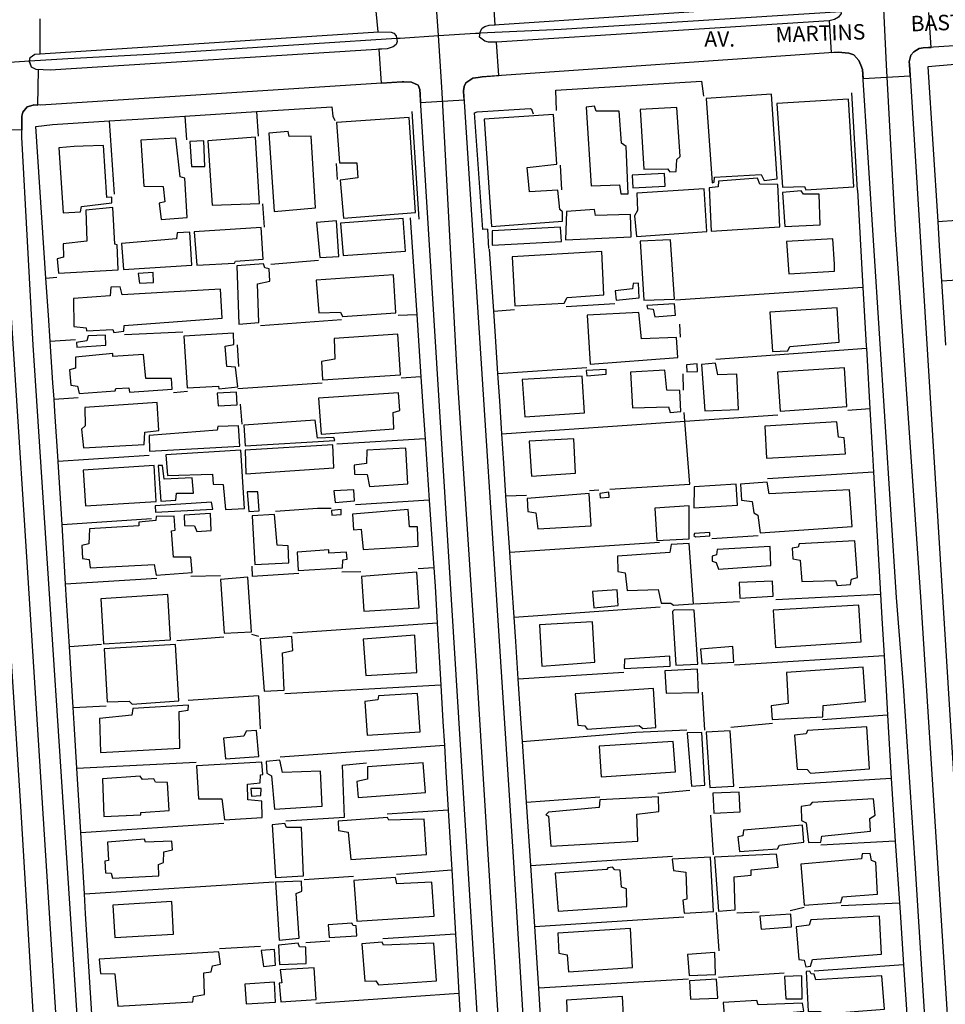
# Model space of a CAD drawing. Units: millimetres. Extents: x 185522 to 187939, y 1679829 to 1682604.
# Drawn here: x 187229 to 187379, y 1681089 to 1681249 of the extents above; entities that cross this region are included whole.
import ezdxf
from ezdxf.enums import TextEntityAlignment as Align

# ---------------------------------------------------------------- set-up
doc = ezdxf.new("R2010")
doc.units = ezdxf.units.MM
doc.header["$MEASUREMENT"] = 0
for name, color, linetype in [('IMAGEM', 7, 'Continuous'), ('V-CANTEIRO', 82, 'Continuous'), ('V-CRUZAMENTO', 1, 'Continuous'), ('V-EDIFICACAO', 2, 'Continuous'), ('V-EIXO_DE_LOGRADOURO', 130, 'Continuous'), ('V-LOTE', 1, 'Continuous'), ('V-NOME_DOS_LOGRADOUROS', 7, 'Continuous'), ('V-QUADRA', 20, 'Continuous'), ('V-TESTADA', 4, 'Continuous')]:
    doc.layers.add(name, color=color, linetype=linetype)
picture_1 = doc.add_image_def('image1.jpg', size_in_pixel=(4026, 4623))

msp = doc.modelspace()

# ---------------------------------------------------------------- linework, layer by layer
at = {"layer": 'V-CANTEIRO'}
for points in [[(187361.67, 1681249.92), (187361.69, 1681249.59), (187361.28, 1681248.99), (187360.64, 1681248.6), (187359.76, 1681248.43), (187305.89, 1681244.98), (187304.61, 1681244.93), (187304, 1681245.09), (187303.15, 1681245.74), (187303.28, 1681246.44), (187303.33, 1681246.71), (187303.59, 1681247.22), (187304, 1681247.51), (187304.7, 1681247.68), (187349.95, 1681250.75), (187357.02, 1681251.09), (187360.11, 1681251.37), (187361.01, 1681251.19), (187361.6, 1681250.82)], [(187289.73, 1681245.58), (187289.82, 1681245.07), (187289.65, 1681244.6), (187289.18, 1681244.18), (187288.18, 1681243.88), (187233.63, 1681240.44), (187231.36, 1681240.51), (187230.63, 1681240.93), (187230.32, 1681241.7), (187230.29, 1681241.78), (187230.31, 1681241.89), (187230.31, 1681241.92), (187230.39, 1681242.46), (187231.15, 1681242.99), (187286.82, 1681246.6), (187288.87, 1681246.58), (187289.3, 1681246.42), (187289.66, 1681245.96)]]:
    msp.add_lwpolyline(points, close=True, dxfattribs=at)
at = {"layer": 'V-CRUZAMENTO'}
for points in [[(187286.16, 1681252.24), (187286.69, 1681246.6), (187288.87, 1681246.58), (187289.3, 1681246.42), (187289.66, 1681245.96), (187289.73, 1681245.58), (187289.82, 1681245.07), (187289.65, 1681244.6), (187289.18, 1681244.18), (187288.18, 1681243.88), (187286.87, 1681243.8), (187287.22, 1681238.3), (187290.64, 1681238.52), (187290.91, 1681238.54), (187292.16, 1681238.47), (187293.23, 1681238), (187293.49, 1681237.28), (187293.54, 1681236.51), (187293.62, 1681235.17), (187300.67, 1681235.62), (187300.58, 1681236.99), (187300.57, 1681237.08), (187300.66, 1681237.77), (187300.95, 1681238.39), (187302.08, 1681239.12), (187302.92, 1681239.26), (187303.58, 1681239.37), (187306.26, 1681239.56), (187305.89, 1681244.98), (187304.61, 1681244.93), (187304, 1681245.09), (187303.15, 1681245.74), (187303.28, 1681246.44), (187303.33, 1681246.71), (187303.59, 1681247.22), (187304, 1681247.51), (187304.7, 1681247.68), (187305.71, 1681247.75), (187305.31, 1681253.52)], [(187360.64, 1681248.6), (187359.76, 1681248.43), (187360.12, 1681243.28), (187361.3, 1681243.36), (187362.36, 1681243.23), (187362.94, 1681243.16), (187363.75, 1681242.88), (187364.55, 1681242), (187364.89, 1681241.22), (187365.18, 1681240.55), (187365.28, 1681239.05), (187372.89, 1681239.52), (187372.78, 1681241.33), (187372.75, 1681241.79), (187372.97, 1681242.87), (187373.47, 1681243.41), (187374.37, 1681243.95), (187375.01, 1681244.03), (187375.02, 1681244.03), (187376.27, 1681244.11), (187375.91, 1681249.74)], [(187221.7, 1681230.8), (187229.03, 1681230.77), (187229.03, 1681231.74), (187229.03, 1681232.97), (187229.23, 1681233.63), (187229.89, 1681234.5), (187230.89, 1681234.78), (187230.95, 1681234.8), (187231.63, 1681234.78), (187231.77, 1681240.5), (187231.36, 1681240.51), (187230.63, 1681240.93), (187230.29, 1681241.78), (187230.39, 1681242.46), (187231.15, 1681242.99), (187232, 1681243.05), (187232.03, 1681248.71)]]:
    msp.add_lwpolyline(points, dxfattribs=at)
at = {"layer": 'V-EDIFICACAO'}
for points in [[(187339.86, 1681235.85), (187340.81, 1681222.17), (187341.15, 1681222.31), (187341.2, 1681223.11), (187348.78, 1681223.56), (187349.25, 1681222.58), (187351.34, 1681222.82), (187350.45, 1681236.52), (187339.86, 1681235.85)], [(187322.07, 1681233.79), (187321.75, 1681234.61), (187320.42, 1681234.41), (187321.25, 1681221.72), (187325.8, 1681221.84), (187326.03, 1681220.41), (187327.22, 1681220.41), (187326.92, 1681228.05), (187326.13, 1681228.63), (187325.77, 1681233.8), (187322.07, 1681233.79)], [(187351.28, 1681235.05), (187352.21, 1681221.5), (187355.76, 1681221.58), (187356.02, 1681221.05), (187363.74, 1681221.54), (187362.92, 1681235.75), (187351.28, 1681235.05)], [(187303.91, 1681232.49), (187305.09, 1681215.12), (187316.61, 1681216.01), (187316.57, 1681217.52), (187316.17, 1681217.89), (187315.85, 1681220.98), (187311.25, 1681220.76), (187310.87, 1681224.68), (187315.65, 1681225.23), (187315.14, 1681233.24), (187303.91, 1681232.49)], [(187329.16, 1681234.06), (187329.77, 1681224.41), (187333.61, 1681224.43), (187333.99, 1681223.96), (187334.98, 1681224.02), (187335.1, 1681225.98), (187335.66, 1681226.45), (187335.12, 1681234.37), (187329.16, 1681234.06)], [(187280, 1681231.97), (187280.48, 1681225.43), (187283.3, 1681225.41), (187283.47, 1681223), (187280.58, 1681222.63), (187281.13, 1681216.49), (187292.79, 1681217.41), (187291.74, 1681232.74), (187280, 1681231.97)], [(187272.35, 1681229.7), (187272.15, 1681230.49), (187269.02, 1681230.23), (187269.89, 1681217.57), (187276.61, 1681218.13), (187275.91, 1681229.75), (187272.35, 1681229.7)], [(187238.96, 1681228.14), (187237.5, 1681228.09), (187235.06, 1681227.84), (187235.76, 1681217.35), (187238.55, 1681217.48), (187238.73, 1681218.36), (187243.64, 1681218.94), (187243.6, 1681219.88), (187242.82, 1681219.83), (187242.29, 1681228.25)], [(187254.7, 1681223.16), (187254, 1681229.41), (187248.31, 1681229.08), (187248.78, 1681221.65), (187251.96, 1681221.58), (187252.21, 1681219.12), (187251.31, 1681218.89), (187251.63, 1681216.23), (187255.8, 1681216.59), (187255.45, 1681222.94), (187254.7, 1681223.16)], [(187256.25, 1681228.87), (187256.51, 1681224.83), (187258.66, 1681224.85), (187258.51, 1681228.98), (187256.25, 1681228.87)], [(187259.16, 1681229.01), (187259.86, 1681218.57), (187267.55, 1681218.87), (187267.55, 1681218.87), (187266.87, 1681229.56), (187259.16, 1681229.01)], [(187327.89, 1681223.44), (187327.98, 1681221.37), (187333.2, 1681221.66), (187333.11, 1681223.71), (187327.89, 1681223.44)], [(187348.52, 1681221.95), (187348.19, 1681222.93), (187341.84, 1681222.45), (187341.79, 1681221.53), (187340.33, 1681221.36), (187340.68, 1681214.38), (187351.77, 1681215.05), (187351.46, 1681221.93), (187348.52, 1681221.95)], [(187328.62, 1681220.52), (187328.74, 1681217.72), (187328.27, 1681216.86), (187328.55, 1681213.52), (187339.94, 1681214.29), (187339.53, 1681221.2), (187328.62, 1681220.52)], [(187352.21, 1681220.62), (187352.59, 1681215.11), (187358.3, 1681215.4), (187358.15, 1681220.36), (187355.62, 1681220.35), (187355.22, 1681220.87), (187352.21, 1681220.62)], [(187243.79, 1681218.19), (187239.4, 1681217.79), (187239.58, 1681212.75), (187235.73, 1681212.3), (187235.77, 1681210.14), (187234.77, 1681209.89), (187234.99, 1681207.55), (187244.66, 1681208.11), (187244.5, 1681212.16), (187244.13, 1681212.24), (187243.79, 1681218.19), (187243.79, 1681218.19)], [(187321.96, 1681216.9), (187321.75, 1681217.88), (187317.25, 1681217.56), (187317.1, 1681212.95), (187327.72, 1681213.46), (187327.62, 1681217.07), (187321.96, 1681216.9)], [(187276.75, 1681215.77), (187277.28, 1681210.13), (187280.36, 1681210.25), (187280.36, 1681210.25), (187279.99, 1681216.05), (187276.75, 1681215.77)], [(187280.64, 1681215.66), (187281.1, 1681210.42), (187291.17, 1681211.13), (187290.81, 1681216.44), (187280.64, 1681215.66)], [(187245.17, 1681212.38), (187245.49, 1681208.17), (187256.6, 1681208.87), (187256.23, 1681214.21), (187254.18, 1681214.08), (187254.07, 1681213.11), (187245.17, 1681212.38)], [(187256.96, 1681214.24), (187257.37, 1681208.89), (187263.47, 1681209.2), (187263.65, 1681209.49), (187268.12, 1681209.83), (187267.82, 1681214.97), (187256.96, 1681214.24)], [(187305.22, 1681214.4), (187305.19, 1681212.12), (187316.44, 1681212.71), (187316.44, 1681212.71), (187316.26, 1681215.02), (187305.22, 1681214.4)], [(187329.16, 1681212.73), (187329.79, 1681203.2), (187329.79, 1681203.2), (187334.72, 1681203.37), (187334.72, 1681203.37), (187334.1, 1681212.99), (187329.16, 1681212.73)], [(187360.64, 1681209.03), (187360.37, 1681213.15), (187352.88, 1681212.68), (187353.23, 1681207.45), (187360.65, 1681207.87)], [(187308.44, 1681210.19), (187308.88, 1681202.29), (187316.89, 1681202.71), (187317.36, 1681203.61), (187323.31, 1681204.04), (187322.96, 1681211.07), (187308.44, 1681210.19)], [(187263.85, 1681208.78), (187264.2, 1681199.34), (187264.2, 1681199.34), (187267.41, 1681199.6), (187267.2, 1681205.87), (187269.23, 1681206.27), (187269.11, 1681208.26), (187268.39, 1681208.41), (187268.16, 1681209.07), (187263.85, 1681208.78)], [(187247.91, 1681207.53), (187248.08, 1681205.96), (187250.37, 1681206.04), (187250.34, 1681207.69), (187247.91, 1681207.53)], [(187276.73, 1681206.44), (187277.16, 1681201.14), (187280.65, 1681201.28), (187280.95, 1681200.56), (187289.63, 1681201.15), (187289.25, 1681207.31), (187276.73, 1681206.44)], [(187325.11, 1681204.73), (187325.27, 1681203.21), (187328.99, 1681203.57), (187328.89, 1681205.97), (187328.02, 1681205.91), (187327.93, 1681205.01), (187325.11, 1681204.73)], [(187245.31, 1681204.04), (187244.98, 1681205.34), (187243.44, 1681205.29), (187243.34, 1681203.88), (187237.41, 1681203.49), (187237.41, 1681203.49), (187237.48, 1681198.94), (187239.49, 1681198.73), (187239.51, 1681198.24), (187243.79, 1681198.45), (187243.94, 1681197.96), (187245.55, 1681198.21), (187245.63, 1681199.08), (187261.48, 1681200.27), (187261.23, 1681204.99), (187245.31, 1681204.04)], [(187330.25, 1681202.33), (187330.35, 1681201.84), (187331.29, 1681201.75), (187331.52, 1681200.53), (187334.87, 1681200.75), (187334.71, 1681202.62), (187330.25, 1681202.33)], [(187320.61, 1681200.77), (187321.07, 1681192.84), (187335.26, 1681193.93), (187335.06, 1681197.17), (187329.36, 1681196.95), (187328.93, 1681201.19), (187320.61, 1681200.77)], [(187350.17, 1681201.27), (187350.58, 1681194.91), (187353.09, 1681195), (187353.4, 1681195.71), (187361.39, 1681196.41), (187361.07, 1681201.95), (187350.17, 1681201.27)], [(187255.3, 1681197.38), (187255.84, 1681189.01), (187260.91, 1681189.3), (187260.95, 1681188.88), (187264, 1681189.16), (187263.62, 1681192.38), (187262.22, 1681192.45), (187261.97, 1681195.75), (187263.36, 1681196.05), (187263.3, 1681197.86), (187255.3, 1681197.38)], [(187239.81, 1681197.45), (187239.55, 1681196.6), (187237.9, 1681196.37), (187237.96, 1681195.62), (187242.63, 1681195.9), (187242.57, 1681197.55), (187239.81, 1681197.45)], [(187279.62, 1681197.01), (187279.74, 1681193.67), (187277.55, 1681193.27), (187277.75, 1681190.3), (187290.37, 1681191.11), (187289.92, 1681197.68), (187279.62, 1681197.01)], [(187237.74, 1681193.99), (187237.76, 1681192.21), (187236.78, 1681191.95), (187236.97, 1681189.45), (187238.08, 1681189.28), (187238.32, 1681188.11), (187244.17, 1681188.52), (187244.28, 1681188.93), (187246.35, 1681189.03), (187246.5, 1681188.3), (187253.4, 1681188.78), (187253.27, 1681190.52), (187249.14, 1681190.51), (187248.76, 1681194.41), (187243.79, 1681194.08), (187243.76, 1681194.58), (187237.74, 1681193.99)], [(187339.12, 1681192.81), (187339.66, 1681185.28), (187345.07, 1681185.53), (187344.82, 1681191.22), (187341.74, 1681191.14), (187341.39, 1681193.03), (187339.12, 1681192.81)], [(187320.45, 1681191.8), (187320.52, 1681190.98), (187323.66, 1681191.22), (187323.66, 1681191.98), (187323.66, 1681191.98), (187320.45, 1681191.8)], [(187327.59, 1681191.54), (187327.95, 1681185.76), (187333.77, 1681185.96), (187334.02, 1681185.05), (187335.74, 1681185.21), (187335.57, 1681188.58), (187333.51, 1681188.62), (187333.14, 1681191.86), (187327.59, 1681191.54)], [(187336.66, 1681192.72), (187336.7, 1681191.59), (187338.47, 1681191.68), (187338.38, 1681192.9), (187336.66, 1681192.72)], [(187351.38, 1681191.57), (187351.84, 1681185.26), (187362.64, 1681186.01), (187362.25, 1681192.25), (187351.38, 1681191.57)], [(187310.06, 1681190.35), (187310.47, 1681184.3), (187320.15, 1681184.98), (187319.79, 1681190.93), (187310.06, 1681190.35)], [(187260.69, 1681188.13), (187260.82, 1681186.1), (187263.91, 1681186.28), (187263.83, 1681188.33), (187260.69, 1681188.13)], [(187277.1, 1681187.33), (187277.52, 1681181.54), (187289.28, 1681182.36), (187289.2, 1681185), (187290.27, 1681185.36), (187290.04, 1681188.23), (187277.1, 1681187.33)], [(187239.24, 1681185.83), (187239.33, 1681182.86), (187238.73, 1681182.32), (187239.05, 1681179.3), (187248.84, 1681179.87), (187248.94, 1681181.84), (187251.21, 1681182.09), (187250.94, 1681186.62), (187239.24, 1681185.83)], [(187265, 1681182.99), (187265.19, 1681179.65), (187279.73, 1681180.48), (187279.73, 1681180.48), (187279.58, 1681180.99), (187276.94, 1681180.86), (187276.54, 1681183.76), (187265, 1681182.99)], [(187349.38, 1681182.81), (187349.61, 1681177.62), (187362.41, 1681178.35), (187362.22, 1681180.95), (187361.31, 1681181.02), (187361.03, 1681183.51), (187349.38, 1681182.81)], [(187260.67, 1681182.15), (187249.65, 1681181.3), (187249.74, 1681178.79), (187264.36, 1681179.59), (187264.36, 1681179.59), (187264.15, 1681182.89), (187260.77, 1681182.77), (187260.67, 1681182.15)], [(187311.22, 1681180.37), (187311.58, 1681174.72), (187318.71, 1681175.2), (187318.43, 1681180.77), (187311.22, 1681180.37)], [(187252.38, 1681178.16), (187252.62, 1681174.84), (187259.94, 1681175.05), (187259.94, 1681175.05), (187260.04, 1681173.41), (187261.67, 1681173.37), (187262.01, 1681169.34), (187265.12, 1681169.51), (187264.51, 1681178.93), (187252.38, 1681178.16)], [(187265.21, 1681178.91), (187265.3, 1681175.1), (187265.3, 1681175.1), (187279.55, 1681176.08), (187279.39, 1681179.8), (187265.21, 1681178.91)], [(187284.92, 1681178.94), (187284.88, 1681176.76), (187282.84, 1681176.48), (187282.91, 1681175.02), (187284.99, 1681174.97), (187285.35, 1681173.07), (187291.54, 1681173.49), (187291.24, 1681179.25), (187284.92, 1681178.94)], [(187238.98, 1681175.68), (187239.37, 1681169.91), (187250.82, 1681170.63), (187250.47, 1681176.47), (187238.98, 1681175.68)], [(187252.11, 1681174.26), (187251.84, 1681176.46), (187251.15, 1681176.44), (187251.57, 1681170.68), (187254.01, 1681170.84), (187254.08, 1681171.97), (187256.82, 1681171.99), (187256.62, 1681174.43), (187252.11, 1681174.26)], [(187279.58, 1681172.35), (187279.78, 1681170.46), (187282.93, 1681170.71), (187282.81, 1681172.52), (187279.58, 1681172.35)], [(187337.94, 1681172.97), (187337.86, 1681169.62), (187344.92, 1681170.04), (187344.69, 1681173.41), (187337.94, 1681172.97)], [(187350.06, 1681171.84), (187349.72, 1681173.77), (187345.44, 1681173.45), (187345.6, 1681170.85), (187347.28, 1681170.63), (187347.55, 1681168.77), (187348.21, 1681168.43), (187348.58, 1681165.54), (187363.5, 1681166.59), (187363.07, 1681172.52), (187350.06, 1681171.84)], [(187265.54, 1681172.21), (187265.79, 1681168.98), (187265.79, 1681168.98), (187267.47, 1681169.1), (187267.47, 1681169.1), (187267.26, 1681172.18), (187265.54, 1681172.21)], [(187310.89, 1681171.11), (187311, 1681169.03), (187312.3, 1681168.81), (187312.59, 1681166.21), (187321.24, 1681166.7), (187320.92, 1681171.9), (187310.89, 1681171.11)], [(187322.62, 1681171.94), (187322.71, 1681171.23), (187324.14, 1681171.31), (187324.08, 1681172.11), (187322.62, 1681171.94)], [(187250.66, 1681169.94), (187250.67, 1681168.87), (187259.96, 1681169.4), (187259.78, 1681170.51), (187250.66, 1681169.94)], [(187279.21, 1681169.17), (187279.25, 1681168.4), (187280.76, 1681168.5), (187280.73, 1681169.32), (187279.21, 1681169.17)], [(187282.59, 1681168.59), (187282.75, 1681166.06), (187283.97, 1681166.13), (187284.34, 1681162.86), (187293.24, 1681163.4), (187293.11, 1681166.54), (187291.82, 1681166.51), (187291.63, 1681169.31), (187282.59, 1681168.59)], [(187331.52, 1681169.53), (187331.88, 1681164.3), (187331.88, 1681164.3), (187337.1, 1681164.59), (187337.1, 1681169.94), (187331.52, 1681169.53)], [(187250.8, 1681168.21), (187250.72, 1681167.54), (187247.99, 1681167.29), (187248, 1681166.7), (187240.01, 1681166.2), (187239.92, 1681163.79), (187238.76, 1681163.48), (187238.89, 1681161.42), (187239.93, 1681161.24), (187240.14, 1681159.89), (187250.49, 1681160.42), (187250.8, 1681158.68), (187256.64, 1681159.11), (187256.64, 1681159.11), (187256.43, 1681161.6), (187253.6, 1681161.61), (187253.28, 1681165.86), (187253.88, 1681165.97), (187253.71, 1681168.25), (187250.8, 1681168.21)], [(187255.33, 1681168.4), (187255.4, 1681166.72), (187257.03, 1681166.68), (187257.39, 1681165.76), (187259.69, 1681165.94), (187259.6, 1681168.69), (187255.33, 1681168.4)], [(187270.41, 1681163.53), (187269.94, 1681168.51), (187266.37, 1681168.31), (187266.79, 1681160.43), (187272.29, 1681160.67), (187272.17, 1681163.47), (187270.41, 1681163.53)], [(187337.95, 1681165.44), (187337.84, 1681165.14), (187338.14, 1681164.9), (187340.44, 1681165.06), (187340.47, 1681165.6), (187337.95, 1681165.44)], [(187273.62, 1681162.43), (187273.77, 1681159.45), (187273.77, 1681159.45), (187280.97, 1681159.89), (187281.03, 1681161.17), (187281.7, 1681161.29), (187281.64, 1681162.4), (187278.76, 1681162.26), (187278.74, 1681162.82), (187273.62, 1681162.43)], [(187334.2, 1681163.68), (187333.96, 1681162.38), (187325.5, 1681161.79), (187325.55, 1681159.31), (187326.76, 1681159.1), (187327.05, 1681156.23), (187332.11, 1681156.4), (187332.59, 1681154.15), (187334.12, 1681154.17), (187334.57, 1681153.86), (187337.79, 1681154.05), (187337.79, 1681154.05), (187337.08, 1681163.84), (187334.2, 1681163.68)], [(187341.64, 1681162.85), (187341.55, 1681161.98), (187340.81, 1681161.8), (187340.84, 1681160.99), (187341.5, 1681160.75), (187341.87, 1681159.67), (187350.31, 1681160.24), (187350.21, 1681163.34), (187341.64, 1681162.85)], [(187354.93, 1681163.78), (187354.75, 1681163.25), (187353.78, 1681163.05), (187353.9, 1681161.36), (187355.07, 1681161.15), (187355.37, 1681157.68), (187360.81, 1681157.84), (187361.06, 1681157.05), (187363.23, 1681157.21), (187363.41, 1681158.06), (187364.36, 1681158.31), (187363.95, 1681164.28), (187354.93, 1681163.78)], [(187261.23, 1681158), (187261.79, 1681149.33), (187266.21, 1681149.53), (187266.21, 1681149.53), (187265.65, 1681158.38), (187261.23, 1681158)], [(187284.06, 1681158.5), (187284.42, 1681152.87), (187293.4, 1681153.41), (187293, 1681159.18), (187284.06, 1681158.5)], [(187321.44, 1681156.04), (187321.67, 1681153.44), (187325.59, 1681153.77), (187325.42, 1681156.34), (187321.44, 1681156.04)], [(187345.19, 1681157.49), (187345.31, 1681154.98), (187350.69, 1681155.29), (187350.6, 1681157.71), (187345.19, 1681157.49)], [(187241.83, 1681154.86), (187242.28, 1681147.6), (187253.12, 1681148.24), (187252.67, 1681155.58), (187241.83, 1681154.86)], [(187350.71, 1681153.02), (187351.06, 1681147), (187364.95, 1681147.89), (187364.57, 1681153.86), (187350.71, 1681153.02)], [(187334.66, 1681153.11), (187334.4, 1681152.83), (187334.94, 1681144.11), (187334.94, 1681144.11), (187338.48, 1681144.28), (187338.48, 1681144.28), (187337.93, 1681153.04), (187334.66, 1681153.11)], [(187312.85, 1681150.66), (187313.26, 1681144), (187321.81, 1681144.63), (187321.46, 1681151.14), (187312.85, 1681150.66)], [(187267.62, 1681148.38), (187268.27, 1681139.91), (187271.5, 1681140.11), (187271.26, 1681146.15), (187272.94, 1681146.53), (187272.79, 1681148.77), (187267.62, 1681148.38)], [(187284.34, 1681148.37), (187284.73, 1681142.49), (187293.01, 1681142.93), (187292.67, 1681149.01), (187284.34, 1681148.37)], [(187242.36, 1681146.78), (187242.88, 1681138.22), (187246.41, 1681138.33), (187246.94, 1681137.8), (187254.48, 1681138.35), (187253.95, 1681147.49), (187242.36, 1681146.78)], [(187338.96, 1681146.7), (187339.16, 1681144.35), (187344.35, 1681144.64), (187344.18, 1681147.14), (187338.96, 1681146.7)], [(187326.64, 1681145.13), (187326.58, 1681143.62), (187334.05, 1681143.99), (187334, 1681145.61), (187334, 1681145.61), (187326.64, 1681145.13)], [(187352.87, 1681142.95), (187353.12, 1681137.96), (187350.4, 1681137.54), (187350.53, 1681135.33), (187358.76, 1681135.77), (187358.76, 1681135.77), (187358.82, 1681137.63), (187365.64, 1681138.25), (187365.27, 1681143.79), (187352.87, 1681142.95)], [(187333.18, 1681143.21), (187333.38, 1681139.59), (187338.62, 1681139.74), (187338.44, 1681143.51), (187333.18, 1681143.21)], [(187286.79, 1681139.15), (187286.69, 1681138.51), (187284.58, 1681138.23), (187284.95, 1681132.82), (187293.53, 1681133.34), (187293.13, 1681139.56), (187286.79, 1681139.15)], [(187318.67, 1681139.48), (187319.05, 1681134.41), (187320.23, 1681134.34), (187320.57, 1681133.78), (187329.03, 1681134.35), (187329.62, 1681133.88), (187331.71, 1681134.06), (187331.32, 1681140.34), (187318.67, 1681139.48)], [(187247.03, 1681137.12), (187246.85, 1681136.04), (187241.63, 1681135.49), (187241.8, 1681129.98), (187254.64, 1681130.68), (187254.5, 1681136.65), (187255.99, 1681136.85), (187256.05, 1681137.69), (187247.03, 1681137.12)], [(187356.29, 1681133.58), (187356.05, 1681133.05), (187354.16, 1681132.83), (187354.6, 1681127.3), (187356.19, 1681127.26), (187356.77, 1681126.68), (187366.28, 1681127.36), (187365.85, 1681134.14), (187356.29, 1681133.58)], [(187265.39, 1681133.45), (187264.98, 1681132.63), (187261.72, 1681132.33), (187262, 1681128.96), (187267.42, 1681129.34), (187267.07, 1681133.58), (187265.39, 1681133.45)], [(187336.77, 1681133.21), (187336.77, 1681133.21), (187337.47, 1681124.56), (187339.66, 1681124.71), (187339.66, 1681124.71), (187339.14, 1681133.22), (187336.77, 1681133.21)], [(187343.76, 1681133.51), (187339.85, 1681133.3), (187340.43, 1681124.36), (187340.43, 1681124.36), (187344.31, 1681124.53), (187343.76, 1681133.51), (187343.76, 1681133.51)], [(187322.52, 1681131.02), (187322.85, 1681126.08), (187334.87, 1681126.85), (187334.53, 1681131.79), (187322.52, 1681131.02)], [(187257.35, 1681127.87), (187257.68, 1681122.52), (187261.43, 1681122.5), (187261.88, 1681119.1), (187267.98, 1681119.49), (187267.93, 1681122.14), (187265.64, 1681122.32), (187265.58, 1681124.86), (187267.64, 1681125.1), (187267.72, 1681126.39), (187268.09, 1681126.46), (187267.93, 1681128.43), (187257.35, 1681127.87)], [(187271.27, 1681126.79), (187270.85, 1681128.75), (187268.6, 1681128.56), (187268.74, 1681126.64), (187269.49, 1681126.23), (187269.98, 1681120.85), (187277.7, 1681121.32), (187277.41, 1681126.96), (187271.27, 1681126.79)], [(187285.02, 1681127.71), (187285.04, 1681125.68), (187283.29, 1681125.33), (187283.52, 1681122.74), (187294.39, 1681123.51), (187294.03, 1681128.34), (187285.02, 1681127.71)], [(187248.57, 1681125.61), (187248.2, 1681126.15), (187242.11, 1681125.72), (187242.34, 1681119.64), (187248.34, 1681119.89), (187248.33, 1681120.31), (187252.89, 1681120.63), (187252.62, 1681125.17), (187250.69, 1681125.19), (187250.43, 1681125.73), (187248.57, 1681125.61)], [(187267.8, 1681124.18), (187266.11, 1681124.18), (187266.21, 1681122.96), (187267.77, 1681123.05), (187267.8, 1681124.18), (187267.8, 1681124.18)], [(187340.91, 1681123.43), (187341.1, 1681120.18), (187345.36, 1681120.42), (187345.21, 1681123.61), (187340.91, 1681123.43)], [(187322.65, 1681122.34), (187322.54, 1681121.09), (187314.32, 1681120.36), (187313.9, 1681119.92), (187314.34, 1681119.72), (187314.7, 1681114.82), (187328.77, 1681115.68), (187328.65, 1681120.03), (187332.17, 1681120.47), (187332.12, 1681122.81), (187322.65, 1681122.34)], [(187357.01, 1681121.93), (187356.64, 1681121.46), (187355.24, 1681121.24), (187355.3, 1681119.02), (187356.06, 1681118.6), (187356.4, 1681115.43), (187358.42, 1681115.52), (187358.56, 1681116.46), (187366.47, 1681117.26), (187366.38, 1681119.34), (187367.23, 1681119.87), (187366.95, 1681122.5), (187357.01, 1681121.93)], [(187271.91, 1681117.85), (187271.66, 1681118.51), (187269.6, 1681118.31), (187270.12, 1681109.77), (187270.12, 1681109.77), (187274.65, 1681110.06), (187274.31, 1681117.84), (187271.91, 1681117.85)], [(187280.29, 1681118.9), (187280.32, 1681117.37), (187281.91, 1681117.1), (187282.31, 1681112.67), (187294.55, 1681113.48), (187294.19, 1681119.19), (187288.46, 1681119.03), (187288.25, 1681119.5), (187280.29, 1681118.9)], [(187345.89, 1681117.43), (187345.78, 1681116.54), (187344.96, 1681116.33), (187345.23, 1681113.96), (187351.42, 1681114.44), (187351.74, 1681115.03), (187355.65, 1681115.48), (187355.47, 1681118.22), (187355.47, 1681118.22), (187345.89, 1681117.43)], [(187242.91, 1681115.48), (187243.07, 1681112.54), (187242.49, 1681112.42), (187242.62, 1681110.55), (187243.54, 1681110.48), (187243.71, 1681109.65), (187251.22, 1681110.05), (187251.18, 1681111.86), (187252, 1681112.21), (187252.04, 1681113.92), (187253.43, 1681114.24), (187253.31, 1681115.68), (187249.08, 1681115.52), (187248.91, 1681115.99), (187242.91, 1681115.48)], [(187341.2, 1681113.08), (187341.84, 1681104.35), (187344.57, 1681104.56), (187344.39, 1681109.86), (187347.13, 1681110.14), (187347.16, 1681111.01), (187351.53, 1681111.44), (187351.26, 1681113.56), (187341.2, 1681113.08)], [(187355.21, 1681111.96), (187355.72, 1681105.31), (187361.65, 1681105.75), (187361.95, 1681106.64), (187367.58, 1681107.09), (187367.33, 1681112.25), (187366.64, 1681112.52), (187366.42, 1681113.65), (187365.09, 1681113.59), (187365.03, 1681112.82), (187355.21, 1681111.96)], [(187334.33, 1681112.73), (187334.54, 1681110.91), (187336.56, 1681110.65), (187336.72, 1681106.27), (187336.06, 1681106.13), (187336.32, 1681104), (187341.04, 1681104.27), (187341.04, 1681104.27), (187340.55, 1681113.04), (187334.33, 1681112.73)], [(187315.41, 1681110.46), (187315.91, 1681104.32), (187327.01, 1681105.08), (187326.95, 1681107.94), (187326.16, 1681108.22), (187325.92, 1681110.98), (187325.05, 1681111.02), (187324.69, 1681111.43), (187323.94, 1681111.36), (187323.78, 1681111.08), (187315.41, 1681110.46)], [(187270.11, 1681109.03), (187270.72, 1681099.66), (187273.94, 1681099.94), (187273.94, 1681099.94), (187273.45, 1681107.17), (187274.41, 1681107.57), (187274.34, 1681109.18), (187270.11, 1681109.03)], [(187282.82, 1681109.31), (187283.27, 1681102.71), (187295.83, 1681103.53), (187295.46, 1681109), (187289.76, 1681108.75), (187289.53, 1681109.8), (187282.82, 1681109.31)], [(187243.81, 1681105.3), (187244.1, 1681100.09), (187253.63, 1681100.62), (187253.31, 1681105.88), (187243.81, 1681105.3)], [(187348.54, 1681103.53), (187348.74, 1681101.43), (187353.67, 1681101.77), (187353.55, 1681103.86), (187348.54, 1681103.53)], [(187278.65, 1681102.09), (187278.82, 1681100.04), (187283.29, 1681100.31), (187283.21, 1681101.94), (187282.72, 1681101.99), (187282.5, 1681102.39), (187278.65, 1681102.09)], [(187356.78, 1681102.93), (187356.51, 1681102.05), (187354.41, 1681101.81), (187354.87, 1681096.5), (187355.75, 1681096.41), (187355.97, 1681095.32), (187356.76, 1681095.44), (187357.07, 1681096.52), (187368.25, 1681097.36), (187367.93, 1681103.5), (187356.78, 1681102.93)], [(187315.85, 1681100.75), (187316.01, 1681097.55), (187317.34, 1681097.28), (187317.57, 1681094.52), (187317.57, 1681094.52), (187327.91, 1681095.19), (187327.58, 1681101.51), (187315.85, 1681100.75)], [(187270.62, 1681098.85), (187270.62, 1681098.85), (187270.78, 1681095.67), (187275.1, 1681095.85), (187275.05, 1681098.49), (187274.03, 1681098.57), (187273.79, 1681099.13), (187270.62, 1681098.85)], [(187287.61, 1681098.8), (187287.4, 1681099.33), (187284.09, 1681099.06), (187284.6, 1681093.02), (187286.37, 1681093.07), (187286.79, 1681092.4), (187296.18, 1681093.08), (187295.78, 1681099.15), (187287.61, 1681098.8)], [(187241.57, 1681096.57), (187241.77, 1681094.22), (187244.11, 1681094.18), (187244.59, 1681088.96), (187256.72, 1681089.67), (187256.86, 1681090.52), (187258.64, 1681090.82), (187258.54, 1681094.34), (187259.68, 1681094.52), (187259.93, 1681095.47), (187261.19, 1681095.74), (187260.95, 1681097.76), (187241.57, 1681096.57)], [(187267.81, 1681097.98), (187268.17, 1681095.38), (187270.1, 1681095.61), (187269.94, 1681098.15), (187267.81, 1681097.98)], [(187336.86, 1681097.32), (187337.08, 1681093.91), (187341.38, 1681094.07), (187341.28, 1681097.63), (187336.86, 1681097.32)], [(187270.88, 1681094.86), (187271.17, 1681092.72), (187270.7, 1681092.67), (187270.97, 1681089.67), (187276.7, 1681090.05), (187276.38, 1681095.15), (187270.88, 1681094.86)], [(187357.61, 1681093.21), (187357.33, 1681094.12), (187356.87, 1681094.2), (187356.64, 1681094.64), (187356.06, 1681094.56), (187356.39, 1681088.1), (187358.33, 1681088.09), (187358.94, 1681087.74), (187368.73, 1681088.45), (187368.31, 1681093.87), (187357.61, 1681093.21)], [(187265.13, 1681092.52), (187265.35, 1681089.31), (187270.12, 1681089.59), (187269.94, 1681092.82), (187265.13, 1681092.52)], [(187337.14, 1681093.03), (187337.34, 1681090.08), (187341.75, 1681090.24), (187341.55, 1681093.35), (187337.14, 1681093.03)], [(187352.56, 1681093.76), (187352.78, 1681090.12), (187355.39, 1681090.14), (187355.32, 1681093.87), (187352.56, 1681093.76)], [(187317.25, 1681089.91), (187317.37, 1681086.98), (187316.23, 1681086.61), (187316.39, 1681084.5), (187317.61, 1681084.43), (187317.91, 1681083.66), (187326.63, 1681084.27), (187326.3, 1681090.5), (187317.25, 1681089.91)], [(187348.26, 1681089.16), (187348.07, 1681089.88), (187342.63, 1681089.56), (187343.03, 1681084.24), (187348.34, 1681084.6), (187348.41, 1681086.2), (187349.07, 1681086.45), (187349.3, 1681087.55), (187355.68, 1681088.13), (187355.44, 1681089.46), (187348.26, 1681089.16)]]:
    msp.add_lwpolyline(points, close=True, dxfattribs=at)
at = {"layer": 'V-EIXO_DE_LOGRADOURO'}
for points in [[(187296.5, 1681246.01), (187295.82, 1681256)], [(187369.08, 1681241.28), (187368.61, 1681250.36)], [(187303.28, 1681246.44), (187316.39, 1681247.07), (187361.67, 1681249.92)], [(187230.31, 1681241.92), (187236.48, 1681242.32), (187249.7, 1681243.03), (187289.73, 1681245.58)], [(187289.73, 1681245.58), (187290.33, 1681245.62)], [(187290.33, 1681245.62), (187296.5, 1681246.01)], [(187296.5, 1681246.01), (187302.48, 1681246.39)], [(187297.1, 1681236.75), (187297.01, 1681238.52), (187296.5, 1681246.01)], [(187302.48, 1681246.39), (187303.04, 1681246.43), (187303.28, 1681246.44)], [(187224.6, 1681241.55), (187230.3, 1681241.92)], [(187230.3, 1681241.92), (187230.31, 1681241.92)], [(187384.51, 1680994.94), (187384.56, 1680996.04), (187382.23, 1681035.56), (187381.53, 1681050.74), (187380.36, 1681065.66), (187374.61, 1681155.18), (187370.49, 1681214.58), (187369.08, 1681241.28)], [(187312.68, 1680991.36), (187311.64, 1681001.9), (187309.54, 1681033.38), (187302.68, 1681144.05), (187299.53, 1681191.48), (187297.1, 1681236.75)], [(187225.25, 1681231.48), (187229.4, 1681167.6), (187239.72, 1681005.68), (187241.93, 1680979.3)]]:
    msp.add_lwpolyline(points, dxfattribs=at)
at = {"layer": 'V-LOTE'}
for points in [[(187383.32, 1681241.6), (187375.77, 1681240.96)], [(187375.77, 1681240.96), (187377.35, 1681215.94)], [(187315.5, 1681237.2), (187339.11, 1681238.66)], [(187339.11, 1681238.66), (187339.42, 1681236.22)], [(187315.61, 1681233.88), (187315.5, 1681237.2)], [(187267.07, 1681233.71), (187279.26, 1681234.48)], [(187279.26, 1681234.48), (187279.41, 1681233), (187279.71, 1681232.29)], [(187248.74, 1681232.56), (187255.44, 1681232.98)], [(187255.44, 1681232.98), (187267.07, 1681233.71)], [(187255.44, 1681232.98), (187255.71, 1681229.14)], [(187267.07, 1681233.71), (187267.3, 1681229.74)], [(187302.33, 1681233.51), (187302.76, 1681233.67), (187311.37, 1681234.21), (187311.59, 1681234.13), (187311.85, 1681233.38)], [(187303.67, 1681214.65), (187302.33, 1681233.51)], [(187231.3, 1681231.32), (187234.03, 1681231.64)], [(187232.95, 1681206.75), (187231.3, 1681231.32)], [(187234.03, 1681231.64), (187243.21, 1681232.22)], [(187243.21, 1681232.22), (187248.74, 1681232.56)], [(187243.21, 1681232.22), (187244.02, 1681220.38)], [(187279.95, 1681225.34), (187280.11, 1681222.73)], [(187316.21, 1681225.03), (187316.42, 1681221.08)], [(187364.34, 1681220.99), (187365.24, 1681205.24)], [(187268.36, 1681214.99), (187268.08, 1681218.81)], [(187291.93, 1681216.53), (187292.99, 1681200.84)], [(187377.35, 1681215.94), (187389.65, 1681216.82)], [(187377.35, 1681215.94), (187377.6, 1681211.97)], [(187304.45, 1681214.68), (187303.67, 1681214.65)], [(187303.67, 1681214.64), (187303.67, 1681214.65)], [(187305.45, 1681201.43), (187304.78, 1681211.44)], [(187377.6, 1681211.97), (187377.95, 1681206.29)], [(187407.29, 1681211.49), (187407.47, 1681208), (187405.44, 1681207.99), (187377.95, 1681206.29)], [(187277.07, 1681209.63), (187269.34, 1681208.95)], [(187232.95, 1681206.75), (187234.72, 1681206.92)], [(187233.35, 1681200.79), (187232.95, 1681206.75)], [(187377.95, 1681206.29), (187378.43, 1681198.69)], [(187365.24, 1681205.24), (187334.91, 1681203.21)], [(187365.24, 1681205.24), (187365.79, 1681195.82)], [(187317.17, 1681202.17), (187325.06, 1681202.68)], [(187305.45, 1681201.43), (187308.8, 1681201.69)], [(187305.67, 1681198.18), (187305.45, 1681201.43)], [(187233.63, 1681196.55), (187233.35, 1681200.79)], [(187280.81, 1681200), (187267.67, 1681199.05)], [(187292.99, 1681200.84), (187289.96, 1681200.71)], [(187292.99, 1681200.84), (187293.67, 1681190.77)], [(187255.11, 1681198.03), (187245.69, 1681197.57)], [(187306.12, 1681191.33), (187305.67, 1681198.18)], [(187335.55, 1681199.31), (187335.63, 1681197.24)], [(187378.43, 1681198.69), (187378.61, 1681195.92)], [(187233.63, 1681196.55), (187237.76, 1681196.83)], [(187234.08, 1681189.83), (187233.63, 1681196.55)], [(187263.89, 1681195.96), (187264.12, 1681192.48)], [(187365.81, 1681195.39), (187341.41, 1681193.61)], [(187365.79, 1681195.82), (187365.81, 1681195.39)], [(187365.81, 1681195.39), (187365.86, 1681194.48)], [(187365.86, 1681194.48), (187366.37, 1681185.6)], [(187306.12, 1681191.33), (187320.56, 1681192.29)], [(187234.26, 1681187.19), (187234.08, 1681189.83)], [(187293.67, 1681190.77), (187290.47, 1681190.56)], [(187293.67, 1681190.77), (187294.04, 1681185.22)], [(187306.42, 1681186.91), (187306.12, 1681191.33)], [(187336.17, 1681188.65), (187336.15, 1681191.27)], [(187255.85, 1681188.41), (187253.59, 1681188.21)], [(187277.67, 1681189.75), (187264.05, 1681188.88)], [(187234.26, 1681187.19), (187238.19, 1681187.46)], [(187234.39, 1681185.18), (187234.26, 1681187.19)], [(187306.78, 1681181.55), (187306.42, 1681186.91)], [(187234.93, 1681177.15), (187234.39, 1681185.18)], [(187264.71, 1681183.11), (187264.45, 1681186.37)], [(187294.04, 1681185.22), (187294.34, 1681180.77)], [(187366.37, 1681185.6), (187362.79, 1681185.37)], [(187366.37, 1681185.6), (187366.79, 1681178.3)], [(187306.78, 1681181.55), (187336.4, 1681183.61)], [(187324.24, 1681172.61), (187337.23, 1681173.44), (187336.4, 1681183.61)], [(187336.4, 1681183.61), (187336.29, 1681185.01)], [(187336.4, 1681183.61), (187351.47, 1681184.66)], [(187294.34, 1681180.77), (187280.07, 1681179.92)], [(187294.34, 1681180.77), (187295.01, 1681170.83)], [(187307.09, 1681176.8), (187306.78, 1681181.55)], [(187234.93, 1681177.15), (187249.68, 1681178.13)], [(187234.94, 1681177.04), (187234.93, 1681177.15)], [(187366.79, 1681178.3), (187366.96, 1681175.37)], [(187235.56, 1681166.89), (187234.94, 1681177.04)], [(187307.44, 1681171.55), (187307.09, 1681176.8)], [(187366.96, 1681175.37), (187349.81, 1681174.31)], [(187366.96, 1681175.37), (187368.1, 1681155.55)], [(187320.97, 1681172.39), (187322.48, 1681172.49)], [(187295.01, 1681170.83), (187283.06, 1681170.06)], [(187295.01, 1681170.83), (187295.75, 1681159.88)], [(187307.44, 1681171.55), (187310.78, 1681171.65)], [(187308.05, 1681162.44), (187307.44, 1681171.55)], [(187279.16, 1681169.51), (187276.94, 1681169.5), (187270.1, 1681169)], [(187235.56, 1681166.89), (187250.05, 1681167.87)], [(187236.14, 1681157.28), (187235.56, 1681166.89)], [(187348.25, 1681165.05), (187340.79, 1681164.58)], [(187308.05, 1681162.44), (187332.32, 1681164.04)], [(187308.39, 1681157.43), (187308.05, 1681162.44)], [(187273.91, 1681158.96), (187266.4, 1681158.51), (187266.36, 1681160.14)], [(187295.75, 1681159.88), (187293.21, 1681159.7)], [(187295.75, 1681159.88), (187295.95, 1681156.93)], [(187236.14, 1681157.28), (187250.92, 1681158.22)], [(187261.21, 1681158.61), (187256.41, 1681158.51)], [(187283.93, 1681159.23), (187280.89, 1681159.2)], [(187236.3, 1681154.61), (187236.14, 1681157.28)], [(187295.95, 1681156.93), (187296.3, 1681150.91)], [(187308.76, 1681151.89), (187308.39, 1681157.43)], [(187368.1, 1681155.55), (187351.11, 1681154.73)], [(187368.1, 1681155.55), (187368.32, 1681151.72)], [(187236.75, 1681147.14), (187236.3, 1681154.61)], [(187308.76, 1681151.89), (187332.41, 1681153.6)], [(187345.27, 1681154.41), (187337.98, 1681153.99)], [(187309.02, 1681147.96), (187308.76, 1681151.89)], [(187368.32, 1681151.72), (187368.66, 1681145.67)], [(187296.3, 1681150.91), (187272.94, 1681149.32)], [(187296.3, 1681150.91), (187296.89, 1681140.91)], [(187261.76, 1681148.67), (187254.15, 1681148.08)], [(187267.41, 1681148.78), (187266.28, 1681149.1)], [(187236.75, 1681147.14), (187241.97, 1681147.55)], [(187237.35, 1681137.3), (187236.75, 1681147.14)], [(187309.42, 1681141.9), (187309.02, 1681147.96)], [(187368.66, 1681145.67), (187344.43, 1681144.12)], [(187368.66, 1681145.67), (187368.98, 1681140.1)], [(187309.42, 1681141.9), (187326.52, 1681142.98)], [(187296.89, 1681140.91), (187271.62, 1681139.51)], [(187296.89, 1681140.91), (187297.24, 1681135.01)], [(187309.91, 1681134.7), (187309.42, 1681141.9)], [(187267.38, 1681139.19), (187255.98, 1681138.42)], [(187267.38, 1681139.19), (187267.66, 1681133.85)], [(187339.64, 1681133.62), (187339.24, 1681139.75)], [(187368.98, 1681140.1), (187369.22, 1681136.05)], [(187237.35, 1681137.3), (187242.71, 1681137.55)], [(187237.51, 1681134.7), (187237.35, 1681137.3)], [(187369.22, 1681136.05), (187358.68, 1681135.28)], [(187369.22, 1681136.05), (187369.81, 1681125.78)], [(187237.95, 1681127.45), (187237.51, 1681134.7)], [(187297.24, 1681135.01), (187297.47, 1681131.13)], [(187310.1, 1681131.81), (187309.91, 1681134.7)], [(187350.6, 1681134.69), (187343.84, 1681134.06)], [(187310.1, 1681131.81), (187328.48, 1681133.28), (187336.75, 1681133.65)], [(187297.47, 1681131.13), (187270.87, 1681129.27)], [(187297.47, 1681131.13), (187297.72, 1681126.85)], [(187310.76, 1681121.96), (187310.1, 1681131.81)], [(187237.95, 1681127.45), (187257.28, 1681128.44)], [(187271.78, 1681118.94), (187281.31, 1681119.52), (187280.99, 1681127.98), (187284.85, 1681128.34)], [(187238.58, 1681117.08), (187237.95, 1681127.45)], [(187297.72, 1681126.85), (187298.08, 1681120.69)], [(187369.81, 1681125.78), (187345.18, 1681124.26)], [(187369.81, 1681125.78), (187369.9, 1681124.15)], [(187332.05, 1681123.41), (187337.21, 1681123.9)], [(187369.9, 1681124.15), (187370.47, 1681115.64)], [(187310.76, 1681121.96), (187322.62, 1681122.82)], [(187311.44, 1681111.72), (187310.76, 1681121.96)], [(187298.08, 1681120.69), (187288.18, 1681120.04)], [(187298.08, 1681120.69), (187298.65, 1681111.02)], [(187341.04, 1681113.46), (187340.6, 1681119.88)], [(187238.58, 1681117.08), (187261.73, 1681118.55)], [(187239.18, 1681107.15), (187238.58, 1681117.08)], [(187370.47, 1681115.64), (187358.45, 1681114.99)], [(187370.47, 1681115.64), (187371.15, 1681105.62)], [(187311.44, 1681111.72), (187334.38, 1681113.22)], [(187312.1, 1681101.82), (187311.44, 1681111.72)], [(187289.7, 1681110.33), (187298.65, 1681111.02)], [(187298.65, 1681111.02), (187299.26, 1681100.63)], [(187239.18, 1681107.15), (187269.89, 1681109.1)], [(187282.75, 1681109.93), (187274.75, 1681109.41)], [(187239.38, 1681103.9), (187239.18, 1681107.15)], [(187371.15, 1681105.62), (187361.72, 1681105.18)], [(187371.15, 1681105.62), (187371.25, 1681104.14)], [(187240.41, 1681086.83), (187239.38, 1681103.9)], [(187341.45, 1681104.12), (187341.89, 1681097.93)], [(187348.45, 1681104.14), (187344.8, 1681103.98)], [(187355.74, 1681104.91), (187353.48, 1681104.38)], [(187371.25, 1681104.14), (187371.83, 1681095.63)], [(187312.1, 1681101.82), (187336.25, 1681103.42)], [(187299.26, 1681100.63), (187287.51, 1681099.84)], [(187299.26, 1681100.63), (187299.6, 1681094.94)], [(187312.55, 1681095.1), (187312.1, 1681101.82)], [(187278.94, 1681099.48), (187275.01, 1681099.2)], [(187261.06, 1681098.26), (187267.69, 1681098.67)], [(187299.6, 1681094.94), (187299.83, 1681091.03)], [(187312.75, 1681091.88), (187312.55, 1681095.1)], [(187352.47, 1681094.3), (187341.84, 1681093.62)], [(187371.83, 1681095.63), (187357.35, 1681094.6)], [(187371.83, 1681095.63), (187372.48, 1681085.98)], [(187336.97, 1681093.31), (187312.75, 1681091.88)], [(187299.83, 1681091.03), (187276.66, 1681089.39)], [(187299.83, 1681091.03), (187300.42, 1681081)], [(187313.36, 1681082.01), (187312.75, 1681091.88)]]:
    msp.add_lwpolyline(points, dxfattribs=at)
at = {"layer": 'V-QUADRA'}
for points in [[(187434.69, 1681247.87), (187375.02, 1681244.03), (187375.01, 1681244.03), (187374.37, 1681243.95), (187373.47, 1681243.41), (187372.97, 1681242.87), (187372.75, 1681241.79), (187372.78, 1681241.33), (187372.78, 1681241.33), (187380.65, 1681114.29)], [(187380.96, 1680996.17), (187373.72, 1681112.09), (187371.81, 1681140.81), (187370.68, 1681155.09), (187365.18, 1681240.55), (187364.89, 1681241.22), (187364.89, 1681241.22), (187364.55, 1681242), (187363.75, 1681242.88), (187362.94, 1681243.16), (187362.36, 1681243.23), (187362.36, 1681243.23), (187361.3, 1681243.36), (187303.58, 1681239.37), (187302.92, 1681239.26), (187302.92, 1681239.26), (187302.08, 1681239.12), (187300.95, 1681238.39), (187300.66, 1681237.77), (187300.57, 1681237.08), (187300.58, 1681236.99), (187308.58, 1681113.13), (187315.95, 1680992.43)], [(187308.76, 1680991.26), (187293.54, 1681236.51), (187293.54, 1681236.51), (187293.49, 1681237.28), (187293.23, 1681238), (187292.16, 1681238.47), (187290.91, 1681238.54), (187290.64, 1681238.52), (187290.64, 1681238.52), (187232.15, 1681234.77), (187230.95, 1681234.8), (187230.89, 1681234.78), (187229.89, 1681234.5), (187229.23, 1681233.63), (187229.03, 1681232.97), (187229.03, 1681231.74), (187229.03, 1681231.74), (187229.02, 1681229.57), (187230.83, 1681195.93), (187238.09, 1681085.04)], [(187232.12, 1681067.26), (187228.87, 1681121.3), (187222.87, 1681213.52)]]:
    msp.add_lwpolyline(points, dxfattribs=at)
at = {"layer": 'V-TESTADA'}
for points in [[(187383.32, 1681241.6), (187375.77, 1681240.96)], [(187375.77, 1681240.96), (187377.35, 1681215.94)], [(187315.5, 1681237.2), (187339.11, 1681238.66)], [(187364.34, 1681220.99), (187363.43, 1681236.74)], [(187267.07, 1681233.71), (187279.26, 1681234.48)], [(187248.74, 1681232.56), (187255.44, 1681232.98)], [(187255.44, 1681232.98), (187267.07, 1681233.71)], [(187293.38, 1681216.32), (187292.27, 1681233.74)], [(187303.67, 1681214.65), (187302.33, 1681233.51)], [(187231.3, 1681231.32), (187234.03, 1681231.64)], [(187232.95, 1681206.75), (187231.3, 1681231.32)], [(187234.03, 1681231.64), (187243.21, 1681232.22)], [(187243.21, 1681232.22), (187248.74, 1681232.56)], [(187364.34, 1681220.99), (187365.24, 1681205.24)], [(187291.93, 1681216.53), (187292.99, 1681200.84)], [(187377.35, 1681215.94), (187377.6, 1681211.97)], [(187303.67, 1681214.64), (187303.67, 1681214.65)], [(187304.45, 1681214.68), (187304.59, 1681211.56)], [(187305.45, 1681201.43), (187304.78, 1681211.44)], [(187377.6, 1681211.97), (187377.95, 1681206.29)], [(187233.35, 1681200.79), (187232.95, 1681206.75)], [(187377.95, 1681206.29), (187378.43, 1681198.69)], [(187365.24, 1681205.24), (187365.79, 1681195.82)], [(187305.67, 1681198.18), (187305.45, 1681201.43)], [(187233.63, 1681196.55), (187233.35, 1681200.79)], [(187292.99, 1681200.84), (187293.67, 1681190.77)], [(187306.12, 1681191.33), (187305.67, 1681198.18)], [(187378.43, 1681198.69), (187378.61, 1681195.92)], [(187234.08, 1681189.83), (187233.63, 1681196.55)], [(187365.79, 1681195.82), (187365.81, 1681195.39)], [(187365.81, 1681195.39), (187365.86, 1681194.48)], [(187365.86, 1681194.48), (187366.37, 1681185.6)], [(187234.26, 1681187.19), (187234.08, 1681189.83)], [(187293.67, 1681190.77), (187294.04, 1681185.22)], [(187306.42, 1681186.91), (187306.12, 1681191.33)], [(187234.39, 1681185.18), (187234.26, 1681187.19)], [(187306.78, 1681181.55), (187306.42, 1681186.91)], [(187234.93, 1681177.15), (187234.39, 1681185.18)], [(187294.04, 1681185.22), (187294.34, 1681180.77)], [(187366.37, 1681185.6), (187366.79, 1681178.3)], [(187294.34, 1681180.77), (187295.01, 1681170.83)], [(187307.09, 1681176.8), (187306.78, 1681181.55)], [(187234.94, 1681177.04), (187234.93, 1681177.15)], [(187366.79, 1681178.3), (187366.96, 1681175.37)], [(187235.56, 1681166.89), (187234.94, 1681177.04)], [(187307.44, 1681171.55), (187307.09, 1681176.8)], [(187366.96, 1681175.37), (187368.1, 1681155.55)], [(187295.01, 1681170.83), (187295.75, 1681159.88)], [(187308.05, 1681162.44), (187307.44, 1681171.55)], [(187236.14, 1681157.28), (187235.56, 1681166.89)], [(187308.39, 1681157.43), (187308.05, 1681162.44)], [(187295.75, 1681159.88), (187295.95, 1681156.93)], [(187236.3, 1681154.61), (187236.14, 1681157.28)], [(187295.95, 1681156.93), (187296.3, 1681150.91)], [(187308.76, 1681151.89), (187308.39, 1681157.43)], [(187368.1, 1681155.55), (187368.32, 1681151.72)], [(187236.75, 1681147.14), (187236.3, 1681154.61)], [(187309.02, 1681147.96), (187308.76, 1681151.89)], [(187368.32, 1681151.72), (187368.66, 1681145.67)], [(187296.3, 1681150.91), (187296.89, 1681140.91)], [(187237.35, 1681137.3), (187236.75, 1681147.14)], [(187309.42, 1681141.9), (187309.02, 1681147.96)], [(187368.66, 1681145.67), (187368.98, 1681140.1)], [(187296.89, 1681140.91), (187297.24, 1681135.01)], [(187309.91, 1681134.7), (187309.42, 1681141.9)], [(187368.98, 1681140.1), (187369.22, 1681136.05)], [(187237.51, 1681134.7), (187237.35, 1681137.3)], [(187369.22, 1681136.05), (187369.81, 1681125.78)], [(187237.95, 1681127.45), (187237.51, 1681134.7)], [(187297.24, 1681135.01), (187297.47, 1681131.13)], [(187310.1, 1681131.81), (187309.91, 1681134.7)], [(187297.47, 1681131.13), (187297.72, 1681126.85)], [(187310.76, 1681121.96), (187310.1, 1681131.81)], [(187238.58, 1681117.08), (187237.95, 1681127.45)], [(187297.72, 1681126.85), (187298.08, 1681120.69)], [(187369.81, 1681125.78), (187369.9, 1681124.15)], [(187369.9, 1681124.15), (187370.47, 1681115.64)], [(187311.44, 1681111.72), (187310.76, 1681121.96)], [(187298.08, 1681120.69), (187298.65, 1681111.02)], [(187239.18, 1681107.15), (187238.58, 1681117.08)], [(187370.47, 1681115.64), (187371.15, 1681105.62)], [(187312.1, 1681101.82), (187311.44, 1681111.72)], [(187298.65, 1681111.02), (187299.26, 1681100.63)], [(187239.38, 1681103.9), (187239.18, 1681107.15)], [(187371.15, 1681105.62), (187371.25, 1681104.14)], [(187240.41, 1681086.83), (187239.38, 1681103.9)], [(187371.25, 1681104.14), (187371.83, 1681095.63)], [(187299.26, 1681100.63), (187299.6, 1681094.94)], [(187312.55, 1681095.1), (187312.1, 1681101.82)], [(187299.6, 1681094.94), (187299.83, 1681091.03)], [(187312.75, 1681091.88), (187312.55, 1681095.1)], [(187371.83, 1681095.63), (187372.48, 1681085.98)], [(187299.83, 1681091.03), (187300.42, 1681081)], [(187313.36, 1681082.01), (187312.75, 1681091.88)]]:
    msp.add_lwpolyline(points, dxfattribs=at)

# ---------------------------------------------------------------- texts
at = {"layer": 'V-NOME_DOS_LOGRADOUROS'}
for s, p in [('BASTOS', (187373.04, 1681245.91)), ('MARTINS', (187351.15, 1681244.12))]:
    msp.add_text(s, height=2.5, rotation=2, dxfattribs=at).set_placement(p, align=Align.BOTTOM_LEFT)
msp.add_text('AV.', height=2.5, dxfattribs=at).set_placement((187339.56, 1681243.45), align=Align.BOTTOM_LEFT)

# ---------------------------------------------------------------- referenced raster images: frames only (the image files are external)
at = {"layer": 'IMAGEM'}
image = msp.add_image(picture_1, insert=(185522.23, 1679828.83), size_in_units=(2416.76, 2775.13), dxfattribs=at)
image.dxf.flags = 7

doc.saveas('drawing.dxf')
